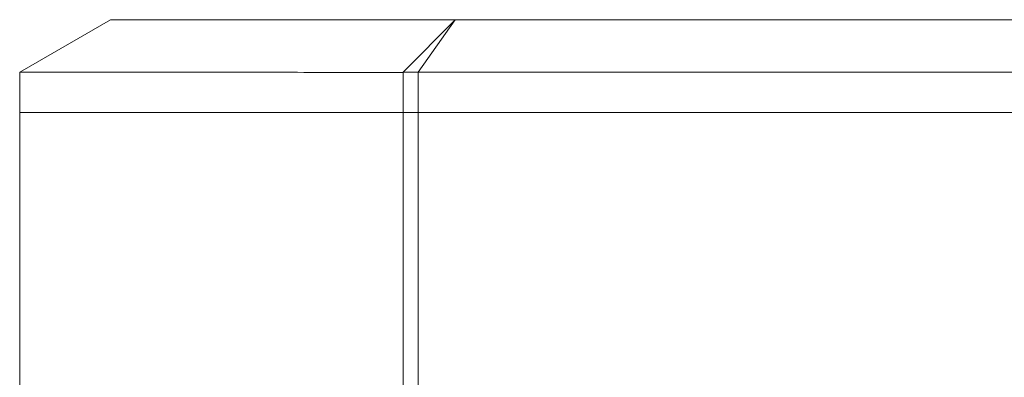
# Model space of a CAD drawing. Units: millimetres. Extents: x -43 to 1102, y 0 to 812.
# Drawn here: x 852 to 1011, y 754 to 812 of the extents above; entities that cross this region are included whole.
import ezdxf

# ---------------------------------------------------------------- set-up
doc = ezdxf.new("R2010")
doc.units = ezdxf.units.MM
doc.header["$LTSCALE"] = 4
doc.layers.add('Visible (ISO)', color=7, linetype='Continuous', lineweight=15)
doc.layers.add('Visible Narrow (ISO)', color=7, linetype='Continuous', lineweight=9)

msp = doc.modelspace()

# ---------------------------------------------------------------- linework, layer by layer
at = {"layer": 'Visible (ISO)'}
for p, q in [((866.722, 812), (852, 803.5)), ((922.529, 812), (866.722, 812)), ((1031.458, 812), (922.542, 812)), ((852, 803.5), (852, 797)), ((914.097, 803.5), (916.516, 803.5)), ((916.516, 803.5), (1037.484, 803.5)), ((914.097, 797), (852, 797)), ((852, 797), (852, 447)), ((914.097, 797), (852, 797)), ((916.516, 797), (914.097, 797)), ((914.097, 797), (916.516, 797)), ((916.516, 797), (1037.484, 797)), ((916.516, 797), (1037.484, 797))]:
    msp.add_line(p, q, dxfattribs=at)
msp.add_open_spline([(852, 803.5), (852, 803.5), (852.476, 803.5), (854.453, 803.499), (855.954, 803.498), (860.01, 803.496), (862.565, 803.495), (868.716, 803.492), (872.312, 803.491), (880.492, 803.487), (885.078, 803.485), (895.159, 803.48), (900.653, 803.477), (908.992, 803.473), (911.513, 803.472), (914.097, 803.471)], degree=3, knots=[0, 0, 0, 0, 3.0209086, 3.0209086, 6.0418172, 6.0418172, 9.0627258, 9.0627258, 12.0836344, 12.0836344, 15.104543, 15.104543, 18.1254516, 18.1254516, 19.3846894, 19.3846894, 19.3846894, 19.3846894], dxfattribs=at)
at = {"layer": 'Visible Narrow (ISO)'}
for p, q in [((914.097, 803.5), (922.529, 812)), ((922.529, 812), (916.516, 803.5)), ((914.097, 797), (914.097, 803.5)), ((916.516, 803.5), (916.516, 797)), ((914.097, 797), (914.097, 447)), ((916.516, 797), (916.516, 447))]:
    msp.add_line(p, q, dxfattribs=at)

doc.saveas('drawing.dxf')
